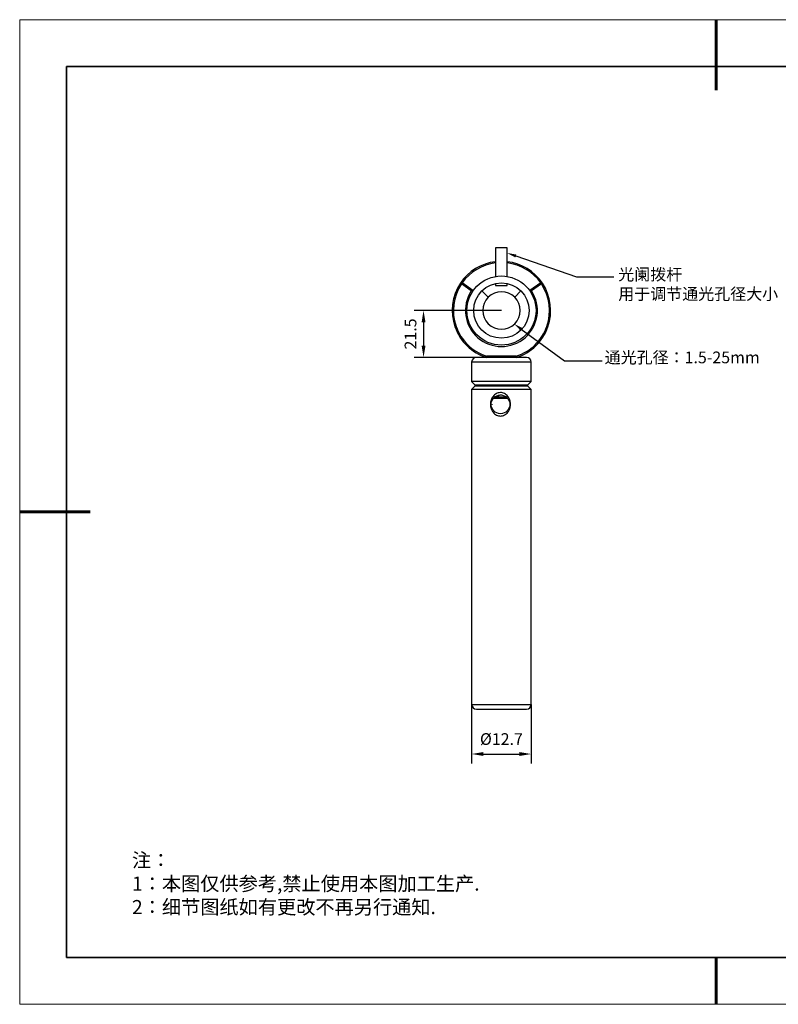
# Model space of a CAD drawing. Units: millimetres. Extents: x 12216 to 12513, y -7597 to -7387.
# Drawn here: x 12216 to 12378, y -7597 to -7387 of the extents above; entities that cross this region are included whole.
import ezdxf
from ezdxf import colors
from ezdxf.entities.mleader import LeaderData, LeaderLine
from ezdxf.math import Vec2, Vec3

# ---------------------------------------------------------------- set-up
doc = ezdxf.new("R2010")
doc.units = ezdxf.units.MM
doc.header["$LTSCALE"] = 10
doc.header["$PDMODE"] = 34
doc.layers.add('1轮廓实线层', color=7, linetype='Continuous')
doc.layers.add('6文字层', color=3, linetype='Continuous')
for name, color, linetype, lineweight in [('2细线层', 4, 'Continuous', 15), ('粗实线层', 7, 'Continuous', 35), ('细实线层', 7, 'Continuous', 18)]:
    doc.layers.add(name, color=color, linetype=linetype, lineweight=lineweight)
doc.styles.get("Standard").update_dxf_attribs({"font": 'simhei.ttf'})
doc.styles.add('TH-GBD2M', font='calibri.ttf', dxfattribs={"width": 0.8, "height": 2.5})
doc.styles.add('标准', font='txt', dxfattribs={"height": 9.59})
doc.dimstyles.new('TH-GBD2M$0', dxfattribs={"dimtxt": 2.5, "dimasz": 2.5, "dimexe": 2, "dimexo": 0, "dimgap": 1.5, "dimtad": 1, "dimlfac": -2, "dimzin": 9, "dimdsep": 46, "dimtxsty": 'TH-GBD2M', "dimcen": 0, "dimclrd": 4, "dimclre": 4, "dimclrt": 3, "dimazin": 2, "dimtfac": 1, "dimtofl": 0, "dimtmove": 0, "dimatfit": 3, "dimfxl": 1, "dimtolj": 1, "dimtzin": 0, "dimarcsym": 0})

# ---------------------------------------------------------------- blocks, each defined once
blk = doc.blocks.new('*X52')
at = {"layer": '粗实线层', "lineweight": 60}
for p, q in [((0, 105), (0, 90)), ((-148.5, 0), (-133.5, 0)), ((0, -105), (0, -95))]:
    blk.add_line(p, q, dxfattribs=at)
at = {"layer": '粗实线层'}
for p, q in [((-138.5, 95), (-138.5, -95)), ((138.5, 95), (-138.5, 95)), ((-138.5, -95), (138.5, -95))]:
    blk.add_line(p, q, dxfattribs=at)
at = {"layer": '细实线层'}
for p, q in [((148.5, 105), (-148.5, 105)), ((-148.5, 105), (-148.5, -105)), ((-148.5, -105), (148.5, -105))]:
    blk.add_line(p, q, dxfattribs=at)
blk = doc.blocks.new('*D139')
at = {"layer": '2细线层', "color": 4, "linetype": 'ByBlock', "lineweight": -2, "transparency": 16777216}
for p, q in [((12312.7, -7532.73), (12312.7, -7545.32)), ((12325.4, -7532.73), (12325.4, -7545.32)), ((12315.2, -7543.32), (12322.9, -7543.32))]:
    blk.add_line(p, q, dxfattribs=at)
at = {"layer": '2细线层', "color": 4, "transparency": 16777216}
for points in [[(12315.2, -7542.9), (12315.2, -7543.73), (12312.7, -7543.32)], [(12322.9, -7542.9), (12322.9, -7543.73), (12325.4, -7543.32)]]:
    blk.add_solid(points, dxfattribs=at)
at = {"layer": 'Defpoints', "color": 0, "transparency": 16777216}
for p in [(12312.7, -7532.73), (12325.4, -7532.73), (12325.4, -7543.32)]:
    blk.add_point(p, dxfattribs=at)
at = {"layer": '2细线层', "color": 3, "transparency": 16777216, "insert": (12319.05, -7540.13), "char_height": 2.5, "attachment_point": 5, "style": 'TH-GBD2M'}
blk.add_mtext('\\A1;%%C12.7', dxfattribs=at)
blk = doc.blocks.new('*D142')
at = {"layer": '2细线层', "color": 4, "linetype": 'ByBlock', "lineweight": -2, "transparency": 16777216}
for p, q in [((12319.05, -7448.73), (12300.44, -7448.73)), ((12302.44, -7451.23), (12302.44, -7456.23)), ((12319.06, -7458.73), (12300.44, -7458.73))]:
    blk.add_line(p, q, dxfattribs=at)
at = {"layer": '2细线层', "color": 4, "transparency": 16777216}
for points in [[(12302.03, -7451.23), (12302.86, -7451.23), (12302.44, -7448.73)], [(12302.03, -7456.23), (12302.86, -7456.23), (12302.44, -7458.73)]]:
    blk.add_solid(points, dxfattribs=at)
at = {"layer": 'Defpoints', "color": 0, "transparency": 16777216}
for p in [(12319.05, -7448.73), (12302.44, -7458.73), (12319.06, -7458.73)]:
    blk.add_point(p, dxfattribs=at)
at = {"layer": '2细线层', "color": 3, "transparency": 16777216, "insert": (12299.66, -7453.73), "char_height": 2.5, "width": 2.8169, "attachment_point": 5, "rotation": 90, "style": 'TH-GBD2M'}
blk.add_mtext('\\A1;21.5', dxfattribs=at)

msp = doc.modelspace()

# ---------------------------------------------------------------- linework, layer by layer
at = {"color": 7, "linetype": 'Continuous', "lineweight": 25}
for p, q in [((12317.8035, -7435.3595), (12317.8035, -7441.4662)), ((12319.0535, -7435.3595), (12317.8035, -7435.3595)), ((12320.3035, -7435.3595), (12319.0535, -7435.3595)), ((12320.3035, -7441.4662), (12320.3035, -7435.3595)), ((12310.3081, -7442.9235), (12310.6597, -7442.8571)), ((12310.5163, -7443.0619), (12310.3081, -7442.9235)), ((12310.5163, -7443.0619), (12310.6597, -7442.8571)), ((12312.6265, -7444.5394), (12310.5163, -7443.0619)), ((12312.9713, -7444.4757), (12310.6597, -7442.8571)), ((12313.0123, -7444.5044), (12312.9713, -7444.4757)), ((12317.8035, -7442.9685), (12317.8035, -7443.3595)), ((12317.8035, -7443.3595), (12319.0535, -7443.3595)), ((12319.0535, -7443.3595), (12320.3035, -7443.3595)), ((12320.3035, -7443.3595), (12320.3035, -7442.9685)), ((12325.1357, -7444.4757), (12325.0948, -7444.5044)), ((12327.4473, -7442.8571), (12325.1357, -7444.4757)), ((12327.5907, -7443.0619), (12325.4806, -7444.5394)), ((12327.4473, -7442.8571), (12327.7989, -7442.9235)), ((12327.4473, -7442.8571), (12327.5907, -7443.0619)), ((12327.7989, -7442.9235), (12327.5907, -7443.0619)), ((12316.2251, -7445.9061), (12314.8816, -7444.5626)), ((12321.8819, -7445.9061), (12323.2254, -7444.5626)), ((12322.2158, -7458.4845), (12315.8912, -7458.4845)), ((12312.7035, -7459.7345), (12312.7035, -7463.8845)), ((12325.4035, -7463.8845), (12325.4035, -7459.7345)), ((12312.7035, -7463.8845), (12313.4121, -7464.5931)), ((12325.4035, -7463.8845), (12312.7035, -7463.8845)), ((12313.4121, -7464.8759), (12312.7035, -7465.5845)), ((12324.6949, -7464.5931), (12325.4035, -7463.8845)), ((12325.4035, -7465.5845), (12324.6949, -7464.8759)), ((12312.7035, -7465.5845), (12312.7035, -7532.7345)), ((12325.4035, -7465.5845), (12312.7035, -7465.5845)), ((12319.3472, -7467.4845), (12317.4505, -7467.4845)), ((12320.1761, -7467.2345), (12317.6923, -7467.2345)), ((12320.4143, -7467.4845), (12319.3472, -7467.4845)), ((12325.4035, -7532.7345), (12325.4035, -7465.5845)), ((12317.0535, -7468.6663), (12317.0535, -7468.8027))]:
    msp.add_line(p, q, dxfattribs=at)
at = {"color": 8, "linetype": 'Continuous', "lineweight": 25}
for p, q in [((12325.4035, -7459.7345), (12312.7035, -7459.7345)), ((12313.4121, -7464.5931), (12324.6917, -7464.5931)), ((12324.6949, -7464.8759), (12313.4121, -7464.8759)), ((12324.6917, -7464.5931), (12324.6949, -7464.5931)), ((12312.7035, -7532.7345), (12325.3998, -7532.7345)), ((12325.3998, -7532.7345), (12325.4035, -7532.7345))]:
    msp.add_line(p, q, dxfattribs=at)
at = {"color": 7, "linetype": 'Continuous', "lineweight": 25}
for centre, radius in [((12319.0535, -7448.7345), 7.375), ((12319.0535, -7448.7345), 5.9), ((12318.8531, -7468.7347), 1.9997)]:
    msp.add_circle(centre, radius, dxfattribs=at)
for centre, radius, start, end in [((12319.0535, -7448.7345), 10.5, 96.837141, 146.397597), ((12319.0535, -7448.7345), 10.25, 97.004726, 145.017463), ((12319.0535, -7448.7345), 10.5, 33.602403, 83.162859), ((12319.0535, -7448.7345), 10.25, 34.982537, 82.995274), ((12319.0535, -7448.7345), 10.5, 146.397597, 252.24721), ((12319.0535, -7448.7345), 10.25, 146.397597, 252.030246), ((12319.0535, -7448.7345), 10.25, 287.969754, 33.602403), ((12319.0535, -7448.7345), 10.5, 287.75279, 33.602403), ((12319.0535, -7448.7345), 7.675, 146.866642, 33.133358), ((12319.0535, -7448.7345), 4, 135, 45), ((12319.0535, -7448.7345), 4, 45, 135), ((12313.7035, -7459.7345), 1, 90, 180), ((12324.4035, -7459.7345), 1, 0, 90), ((12313.2707, -7464.7345), 0.2, 315, 45), ((12324.8364, -7464.7345), 0.2, 135, 225), ((12319.2532, -7468.7327), 1.9982, 95.734504, 131.429384), ((12313.7035, -7532.7345), 1, 180, 270), ((12324.4035, -7532.7345), 1, 270, 0)]:
    msp.add_arc(centre, radius, start, end, dxfattribs=at)
for points, knots in [([(12312.6265, -7444.5394), (12312.6841, -7444.5284), (12312.7987, -7444.5065), (12312.914, -7444.486), (12312.9713, -7444.4757)], [0, 0, 0, 0, 0.50274469, 1, 1, 1, 1]), ([(12325.1357, -7444.4757), (12325.1931, -7444.486), (12325.3084, -7444.5065), (12325.423, -7444.5284), (12325.4806, -7444.5394)], [0, 0, 0, 0, 0.49725531, 1, 1, 1, 1]), ([(12324.4004, -7458.7345), (12324.372, -7458.7345), (12324.3135, -7458.7345), (12324.0386, -7458.7345), (12323.7254, -7458.7345), (12323.3363, -7458.7345), (12322.7313, -7458.7345), (12321.8525, -7458.7345), (12320.8773, -7458.7345), (12319.871, -7458.7345), (12318.87, -7458.7345), (12317.8753, -7458.7345), (12317.06, -7458.7345), (12316.4273, -7458.7345), (12315.811, -7458.7345), (12315.1159, -7458.7345), (12314.4494, -7458.7345), (12313.9904, -7458.7345), (12313.7371, -7458.7345), (12313.7231, -7458.7345), (12313.7171, -7458.7345)], [0, 0, 0, 0, 0.05888706, 0.12130144, 0.15386362, 0.18639409, 0.25278287, 0.31917164, 0.38418083, 0.44659521, 0.50548227, 0.56436933, 0.62678371, 0.65934589, 0.69187636, 0.75826514, 0.82465391, 0.8896631, 0.95207748, 1, 1, 1, 1]), ([(12320.9798, -7468.7345), (12320.9798, -7469.0415), (12320.9319, -7469.3399), (12320.7382, -7469.9196), (12320.5979, -7470.185), (12320.2205, -7470.6622), (12319.9949, -7470.8598), (12319.59, -7471.0782), (12319.4491, -7471.1347), (12319.1543, -7471.2127), (12319.0002, -7471.2335), (12318.6967, -7471.2355), (12318.5429, -7471.2167), (12318.2481, -7471.1422), (12318.1071, -7471.0872), (12317.838, -7470.9446), (12317.7143, -7470.8593), (12317.4854, -7470.664), (12317.3804, -7470.5538), (12317.1021, -7470.2005), (12316.9595, -7469.9281), (12316.7693, -7469.3548), (12316.7199, -7469.0486), (12316.7185, -7468.4337), (12316.7647, -7468.1344), (12316.9533, -7467.5535), (12317.0905, -7467.2872), (12317.4614, -7466.8088), (12317.6839, -7466.6105), (12318.0855, -7466.3913), (12318.2256, -7466.3347), (12318.5194, -7466.2564), (12318.6734, -7466.2355), (12318.9774, -7466.2336), (12319.1318, -7466.2524), (12319.4285, -7466.3272), (12319.5708, -7466.3823), (12319.8427, -7466.5254), (12319.9681, -7466.611), (12320.2004, -7466.8069), (12320.307, -7466.9174), (12320.5902, -7467.2717), (12320.7358, -7467.5448), (12320.9296, -7468.1196), (12320.9798, -7468.4275), (12320.9798, -7468.7345)], [0, 0, 0, 0, 0.0625, 0.0625, 0.125, 0.125, 0.1875, 0.1875, 0.21875, 0.21875, 0.25, 0.25, 0.28125, 0.28125, 0.3125, 0.3125, 0.34375, 0.34375, 0.375, 0.375, 0.4375, 0.4375, 0.5, 0.5, 0.5625, 0.5625, 0.625, 0.625, 0.6875, 0.6875, 0.71875, 0.71875, 0.75, 0.75, 0.78125, 0.78125, 0.8125, 0.8125, 0.84375, 0.84375, 0.875, 0.875, 0.9375, 0.9375, 1, 1, 1, 1]), ([(12313.7171, -7533.7345), (12313.7231, -7533.7345), (12313.7371, -7533.7345), (12313.9904, -7533.7345), (12314.4494, -7533.7345), (12315.1159, -7533.7345), (12315.811, -7533.7345), (12316.4273, -7533.7345), (12317.06, -7533.7345), (12317.8753, -7533.7345), (12318.87, -7533.7345), (12319.871, -7533.7345), (12320.8773, -7533.7345), (12321.8525, -7533.7345), (12322.7313, -7533.7345), (12323.3363, -7533.7345), (12323.7254, -7533.7345), (12324.0386, -7533.7345), (12324.3135, -7533.7345), (12324.372, -7533.7345), (12324.4004, -7533.7345)], [0, 0, 0, 0, 0.04792252, 0.1103369, 0.17534609, 0.24173486, 0.30812364, 0.34065411, 0.37321629, 0.43563067, 0.49451773, 0.55340479, 0.61581917, 0.68082836, 0.74721713, 0.81360591, 0.84613638, 0.87869856, 0.94111294, 1, 1, 1, 1])]:
    msp.add_open_spline(points, degree=3, knots=knots, dxfattribs=at)
for points in [[(12315.852, -7458.7345), (12315.865, -7458.6512), (12315.8781, -7458.5678), (12315.8912, -7458.4845)], [(12322.2158, -7458.4845), (12322.229, -7458.5678), (12322.2421, -7458.6512), (12322.2551, -7458.7345)]]:
    msp.add_open_spline(points, degree=3, dxfattribs=at)
at = {"layer": '1轮廓实线层'}
msp.add_line((12363.3148, -7586.7004), (12503.3148, -7586.7004), dxfattribs=at)
at = {"layer": '6文字层', "color": 0}
msp.add_line((12363.3148, -7586.7004), (12243.3148, -7586.7004), dxfattribs=at)

# ---------------------------------------------------------------- block references
at = {"layer": '粗实线层'}
msp.add_blockref('*X52', (12364.8148, -7491.7004), dxfattribs=at)

# ---------------------------------------------------------------- texts
at = {"layer": '2细线层', "char_height": 2.5, "attachment_point": 1, "style": 'TH-GBD2M'}
for s, insert in [('{\\fSimSun|b0|i0|c134|p34;\\C3;光阑拨杆\\P用于调节通光孔径大小}', (12343.9667, -7439.7772)), ('{\\fSimSun|b0|i0|c134|p34;\\C3;通光孔径：1.5-25mm}', (12341.0657, -7457.4816))]:
    msp.add_mtext_dynamic_manual_height_columns(s, width=32.488035, gutter_width=7.5, heights=[0], dxfattribs=dict(at, insert=insert))
at = {"layer": '6文字层', "insert": (12240.2718, -7564.4567), "char_height": 3, "attachment_point": 1, "style": '标准'}
msp.add_mtext_dynamic_manual_height_columns('{\\fSimSun|b1|i0|c134|p34;\\C1;注：\\P1：本图仅供参考,禁止使用本图加工生产.\\P2：细节图纸如有更改不再另行通知.}', width=114.670306, gutter_width=1, heights=[0], dxfattribs=at)

# ---------------------------------------------------------------- dimensions: what is measured, and where the dimension line sits
at = {"layer": '2细线层'}
dim = msp.add_linear_dim(base=(12302.4443, -7458.7345), p1=(12319.0535, -7448.7345), p2=(12319.0587, -7458.7345), angle=90, text='21.5', dimstyle='TH-GBD2M$0', override={"dimarcsym": 1}, dxfattribs=at)
dim.commit()
dim.dimension.update_dxf_attribs({"geometry": '*D142', "text_midpoint": (12299.6636, -7453.7345)})
dim = msp.add_linear_dim(base=(12325.4035, -7543.3153), p1=(12312.7035, -7532.7345), p2=(12325.4035, -7532.7345), text='%%C<>', dimstyle='TH-GBD2M$0', override={"dimarcsym": 1}, dxfattribs=at)
dim.commit()
dim.dimension.update_dxf_attribs({"geometry": '*D139', "text_midpoint": (12319.0535, -7540.1307)})

# ---------------------------------------------------------------- leaders
ml = msp.add_multileader_mtext('Standard', dxfattribs=at)
ml.set_content('', color=256)
ml.set_leader_properties()
ml.build(insert=Vec2(0, 0))
ml.multileader.update_dxf_attribs({"arrow_head_size": 2})
ctx = ml.context
ctx.base_point, ctx.char_height, ctx.arrow_head_size, ctx.plane_origin = Vec3(12343.0466, -7441.5154), 2, 2, Vec3(12363.835, -7427.1954)
notes = []
notes.append((ctx, [(1, (1, 1, 0), (12335.0466, -7441.5154), (1, 0), 8, [(0, [(12320.2327, -7436.4522)], 0, [])])]))
ctx.mtext.insert, ctx.mtext.flow_direction = Vec3(12345.0466, -7440.5154), 5
ml = msp.add_multileader_mtext('Standard', dxfattribs=at)
ml.set_content('', color=256)
ml.set_leader_properties()
ml.build(insert=Vec2(0, 0))
ml.multileader.update_dxf_attribs({"arrow_head_size": 2})
ctx = ml.context
ctx.base_point, ctx.char_height, ctx.arrow_head_size, ctx.plane_origin = Vec3(12340.524, -7459.4773), 2, 2, Vec3(12365.2821, -7442.2699)
notes.append((ctx, [(1, (1, 1, 0), (12332.524, -7459.4773), (1, 0), 8, [(0, [(12321.6798, -7451.5267)], 0, [])])]))
ctx.mtext.insert, ctx.mtext.flow_direction = Vec3(12342.524, -7458.4773), 5
for ctx, leaders in notes:
    for number, flags, end, landing, length, lines in leaders:
        leader = LeaderData()
        leader.index, (leader.has_last_leader_line, leader.has_dogleg_vector, leader.attachment_direction) = number, flags
        leader.last_leader_point, leader.dogleg_vector, leader.dogleg_length = Vec3(end), Vec3(landing), length
        for number, points, colour, breaks in lines:
            line = LeaderLine()
            line.index, line.vertices, line.color, line.breaks = number, Vec3.list(points), colors.encode_raw_color(colour), breaks
            leader.lines.append(line)
        ctx.leaders.append(leader)

doc.saveas('drawing.dxf')
